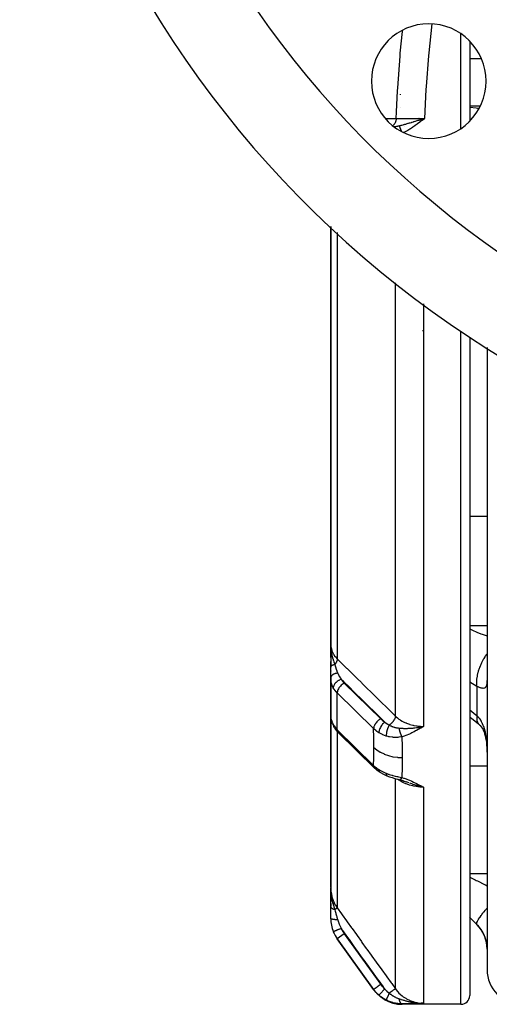
# Model space of a CAD drawing. Units: millimetres. Extents: x 50 to 712, y -324 to 170.
# Drawn here: x 593 to 620, y -151 to -94 of the extents above; entities that cross this region are included whole.
import ezdxf

# ---------------------------------------------------------------- set-up
doc = ezdxf.new("R2010")
doc.units = ezdxf.units.MM
doc.linetypes.add('DASHED', pattern=[9.652, 8.128, -1.524])
doc.layers.add('nevidi', color=4, linetype='DASHED')

msp = doc.modelspace()

# ---------------------------------------------------------------- linework, layer by layer
at = {"color": 2}
for p, q in [((619.34, -95.054), (619.34, -99.656)), ((619.34, -95.054), (619.34, -99.656)), ((616.555, -99.556), (616.732, -99.5)), ((616.557, -99.558), (616.732, -99.5)), ((616.558, -99.56), (616.732, -99.5)), ((616.56, -99.562), (616.732, -99.5)), ((616.562, -99.564), (616.732, -99.5)), ((616.563, -99.566), (616.732, -99.5)), ((616.565, -99.568), (616.732, -99.5)), ((616.567, -99.571), (616.732, -99.5)), ((616.568, -99.573), (616.732, -99.5)), ((616.57, -99.575), (616.732, -99.5)), ((616.572, -99.577), (616.732, -99.5)), ((616.573, -99.579), (616.732, -99.5)), ((616.575, -99.581), (616.732, -99.5)), ((616.577, -99.583), (616.732, -99.5)), ((616.578, -99.585), (616.732, -99.5)), ((616.58, -99.587), (616.732, -99.5)), ((616.582, -99.589), (616.732, -99.5)), ((616.583, -99.591), (616.732, -99.5)), ((616.585, -99.593), (616.732, -99.5)), ((616.587, -99.595), (616.732, -99.5)), ((616.588, -99.597), (616.732, -99.5)), ((616.59, -99.599), (616.732, -99.5)), ((616.592, -99.602), (616.732, -99.5)), ((616.593, -99.604), (616.732, -99.5)), ((616.595, -99.606), (616.732, -99.5)), ((616.597, -99.608), (616.732, -99.5)), ((616.646, -99.526), (616.681, -99.516)), ((615.34, -100.016), (615.34, -100.017)), ((615.34, -100.108), (615.34, -100.109)), ((615.34, -100.125), (615.34, -100.127)), ((615.34, -100.14), (615.34, -100.142)), ((611.34, -105.728), (611.34, -129.775)), ((611.34, -129.775), (611.34, -105.728)), ((619.34, -112.101), (619.34, -150)), ((619.34, -112.101), (619.34, -150)), ((620.34, -112.695), (620.34, -148.5)), ((620.34, -112.695), (620.34, -148.5)), ((611.341, -129.938), (611.34, -129.775)), ((611.341, -129.938), (611.34, -129.775)), ((611.341, -129.938), (611.34, -129.775)), ((611.34, -129.939), (611.34, -129.775)), ((611.34, -129.939), (611.34, -129.775)), ((611.34, -129.939), (611.34, -129.775)), ((611.34, -129.905), (611.34, -129.775)), ((611.34, -129.94), (611.34, -129.775)), ((611.34, -129.94), (611.34, -129.775)), ((611.34, -129.941), (611.34, -129.775)), ((611.34, -129.941), (611.34, -129.775)), ((611.34, -129.941), (611.34, -129.775)), ((611.34, -129.942), (611.34, -129.775)), ((611.34, -129.775), (611.34, -130.931)), ((611.34, -130), (611.34, -129.775)), ((611.34, -130.35), (611.34, -129.818)), ((611.34, -130.538), (611.34, -130)), ((611.34, -130.538), (611.34, -130)), ((611.342, -129.911), (611.341, -129.892)), ((611.341, -129.918), (611.341, -129.892)), ((611.341, -129.937), (611.341, -129.892)), ((611.341, -129.938), (611.341, -129.892)), ((611.342, -129.919), (611.342, -129.892)), ((611.342, -129.915), (611.342, -129.892)), ((611.34, -131.078), (611.34, -130.763)), ((611.34, -130.763), (611.34, -130.929)), ((611.34, -130.929), (611.34, -130.763)), ((611.34, -130.954), (611.34, -131.098)), ((611.34, -131.098), (611.34, -130.954)), ((611.34, -130.975), (611.34, -131.098)), ((611.34, -131.725), (611.34, -131.078)), ((611.34, -131.304), (611.34, -131.331)), ((611.34, -131.725), (611.34, -133.311)), ((611.34, -131.725), (611.34, -133.311)), ((611.34, -133.311), (611.34, -131.725)), ((611.342, -131.796), (611.342, -133.946)), ((620.34, -131.674), (620.338, -131.697)), ((611.34, -133.311), (611.34, -133.888)), ((611.34, -133.311), (611.34, -133.346)), ((611.34, -133.888), (611.34, -133.311)), ((611.342, -133.337), (611.34, -133.311)), ((611.341, -133.36), (611.34, -133.333)), ((611.34, -133.363), (611.34, -133.391)), ((611.34, -133.415), (611.34, -133.454)), ((611.34, -133.487), (611.34, -133.54)), ((611.345, -133.406), (611.344, -133.395)), ((611.34, -133.888), (611.342, -133.946)), ((611.34, -133.888), (611.342, -133.926)), ((611.34, -133.913), (611.34, -143.78)), ((611.34, -143.78), (611.34, -133.913)), ((611.38, -134.179), (611.351, -134.047)), ((611.38, -134.179), (611.39, -134.22)), ((611.438, -134.353), (611.39, -134.22)), ((611.438, -134.353), (611.454, -134.391)), ((611.551, -134.569), (611.512, -134.506)), ((611.551, -134.569), (611.573, -134.605)), ((611.703, -134.77), (611.573, -134.605)), ((613.856, -136.889), (611.761, -134.832)), ((611.761, -134.832), (611.772, -134.843)), ((611.772, -134.843), (613.867, -136.9)), ((615.34, -134.877), (615.34, -134.878)), ((616.511, -134.537), (616.684, -134.5)), ((616.513, -134.539), (616.684, -134.5)), ((616.515, -134.541), (616.684, -134.5)), ((616.516, -134.542), (616.684, -134.5)), ((616.518, -134.544), (616.684, -134.5)), ((616.52, -134.546), (616.684, -134.5)), ((616.521, -134.548), (616.684, -134.5)), ((616.523, -134.549), (616.684, -134.5)), ((616.524, -134.551), (616.684, -134.5)), ((616.526, -134.553), (616.684, -134.5)), ((616.528, -134.554), (616.684, -134.5)), ((616.529, -134.556), (616.684, -134.5)), ((616.531, -134.558), (616.684, -134.5)), ((616.533, -134.559), (616.684, -134.5)), ((616.534, -134.561), (616.684, -134.5)), ((616.536, -134.563), (616.684, -134.5)), ((616.538, -134.564), (616.684, -134.5)), ((616.539, -134.566), (616.684, -134.5)), ((616.541, -134.567), (616.684, -134.5)), ((616.543, -134.569), (616.684, -134.5)), ((616.544, -134.571), (616.684, -134.5)), ((616.546, -134.572), (616.684, -134.5)), ((616.548, -134.574), (616.684, -134.5)), ((616.549, -134.575), (616.684, -134.5)), ((616.551, -134.577), (616.684, -134.5)), ((616.552, -134.579), (616.684, -134.5)), ((616.6, -134.518), (616.634, -134.511)), ((619.888, -134.391), (619.903, -134.402)), ((619.903, -134.402), (619.96, -134.451)), ((615.34, -135.066), (615.34, -135.067)), ((620.339, -136.065), (620.339, -136.09)), ((613.877, -136.91), (613.856, -136.889)), ((615.178, -137.534), (615.308, -137.568)), ((615.297, -137.565), (615.429, -137.603)), ((615.302, -137.567), (615.435, -137.604)), ((615.43, -137.604), (615.565, -137.649)), ((615.484, -137.622), (615.559, -137.647)), ((615.554, -137.646), (615.704, -137.7)), ((615.565, -137.65), (615.698, -137.699)), ((615.714, -137.707), (615.689, -137.697)), ((616.511, -137.96), (616.684, -138)), ((616.511, -137.96), (616.684, -138)), ((616.513, -137.959), (616.684, -138)), ((616.513, -137.959), (616.684, -138)), ((616.515, -137.958), (616.684, -138)), ((616.515, -137.958), (616.684, -138)), ((616.516, -137.957), (616.684, -138)), ((616.518, -137.956), (616.684, -138)), ((616.519, -137.955), (616.684, -138)), ((616.521, -137.954), (616.684, -138)), ((616.523, -137.952), (616.684, -138)), ((616.524, -137.951), (616.684, -138)), ((616.526, -137.95), (616.684, -138)), ((616.526, -137.95), (616.684, -138)), ((616.528, -137.949), (616.684, -138)), ((616.529, -137.948), (616.684, -138)), ((616.529, -137.948), (616.684, -138)), ((616.531, -137.946), (616.684, -138)), ((616.532, -137.945), (616.684, -138)), ((616.534, -137.944), (616.684, -138)), ((616.536, -137.943), (616.684, -138)), ((616.537, -137.941), (616.684, -138)), ((616.539, -137.94), (616.684, -138)), ((616.541, -137.939), (616.684, -138)), ((616.542, -137.937), (616.684, -138)), ((616.544, -137.936), (616.684, -138)), ((616.545, -137.935), (616.684, -138)), ((616.547, -137.934), (616.684, -138)), ((616.547, -137.934), (616.684, -138)), ((616.549, -137.932), (616.684, -138)), ((616.55, -137.931), (616.684, -138)), ((616.552, -137.929), (616.684, -138)), ((611.34, -143.78), (611.34, -144.041)), ((611.34, -144.863), (611.34, -143.814)), ((611.34, -144.151), (611.34, -144.307)), ((611.34, -144.42), (611.34, -144.584)), ((611.34, -144.701), (611.34, -144.863)), ((611.34, -145.566), (611.34, -144.863)), ((619.754, -145.914), (619.34, -145.5)), ((611.717, -146.735), (613.811, -149.644)), ((613.811, -149.644), (611.717, -146.735)), ((613.811, -149.644), (611.717, -146.735)), ((611.717, -146.735), (613.811, -149.644)), ((613.825, -149.663), (613.811, -149.644)), ((618.84, -150.5), (615.452, -150.5)), ((616.511, -150.435), (616.535, -150.435)), ((616.515, -150.436), (616.561, -150.436)), ((616.518, -150.437), (616.588, -150.437)), ((616.52, -150.436), (616.544, -150.436)), ((616.52, -150.437), (616.598, -150.437)), ((616.521, -150.438), (616.615, -150.437)), ((616.523, -150.438), (616.628, -150.437)), ((616.524, -150.438), (616.634, -150.437)), ((616.526, -150.439), (616.634, -150.437)), ((616.528, -150.439), (616.634, -150.438)), ((616.529, -150.436), (616.552, -150.436)), ((616.529, -150.439), (616.634, -150.438)), ((616.533, -150.44), (616.684, -150.437)), ((616.534, -150.44), (616.684, -150.437)), ((616.536, -150.44), (616.684, -150.437)), ((616.538, -150.441), (616.684, -150.437)), ((616.539, -150.441), (616.684, -150.437)), ((616.541, -150.441), (616.684, -150.437)), ((616.543, -150.441), (616.684, -150.437)), ((616.544, -150.441), (616.684, -150.437)), ((616.545, -150.439), (616.634, -150.438)), ((616.546, -150.442), (616.684, -150.437)), ((616.548, -150.442), (616.684, -150.437)), ((616.6, -150.437), (616.634, -150.437)), ((616.676, -150.437), (616.684, -150.437))]:
    msp.add_line(p, q, dxfattribs=at)
for points in [[(611.34, -129.775), (611.342, -129.892), (611.344, -129.935)], [(611.342, -131.796), (611.34, -131.74), (611.34, -131.725)], [(619.34, -133.962), (619.443, -134.034), (619.855, -134.362)], [(619.887, -134.386), (619.95, -134.452), (620.008, -134.52), (620.063, -134.591)], [(620.01, -134.519), (620.06, -134.6), (620.108, -134.686), (620.151, -134.775)], [(620.125, -134.715), (620.165, -134.821), (620.201, -134.932), (620.234, -135.049), (620.259, -135.154), (620.281, -135.294), (620.3, -135.437), (620.315, -135.585), (620.328, -135.735), (620.336, -135.902)], [(620.331, -135.763), (620.336, -135.902), (620.336, -135.926)], [(613.856, -136.889), (613.857, -136.89), (613.867, -136.9)], [(613.877, -136.91), (613.882, -136.913), (613.882, -136.914)], [(614.174, -137.141), (614.019, -137.033), (613.882, -136.914)], [(614.174, -137.141), (614.175, -137.141), (614.198, -137.155), (614.199, -137.155)], [(614.199, -137.155), (614.38, -137.256), (614.572, -137.341)], [(614.572, -137.341), (614.573, -137.341), (614.578, -137.344), (614.579, -137.344)], [(614.579, -137.344), (614.72, -137.397), (614.874, -137.446)], [(614.731, -137.398), (614.878, -137.449), (615.027, -137.493), (615.178, -137.533)], [(615.308, -137.568), (615.307, -137.568), (615.303, -137.567), (615.302, -137.567)], [(615.384, -137.59), (615.423, -137.602), (615.571, -137.649)], [(616.684, -138), (616.563, -137.974), (616.51, -137.961)], [(611.34, -143.78), (611.342, -143.911), (611.344, -143.953)], [(613.829, -149.669), (613.987, -149.862), (613.991, -149.866), (613.995, -149.87), (614.189, -150.05), (614.193, -150.054), (614.198, -150.058), (614.414, -150.21), (614.419, -150.213), (614.424, -150.216), (614.66, -150.336), (614.665, -150.339), (614.671, -150.341), (614.92, -150.428), (614.926, -150.429), (614.932, -150.431), (615.191, -150.483), (615.197, -150.484), (615.203, -150.484), (615.452, -150.5)]]:
    msp.add_lwpolyline(points, dxfattribs=at)
for centre, radius, start, end in [((652.34, -62), 44, 180, 0), ((652.34, -62), 40, 180, 0), ((652.34, -62), 55, 191.0232, 348.9768), ((652.34, -62), 60, 190.97115, 349.02885), ((616.984, -97.355), 3.3, 0, 180), ((616.984, -97.355), 3.3, 180, 0), ((617.24, -98.026), 1.9, 182.5376, 183.3093), ((615.59, -98.75), 0.25, 210.5274, 210.7692), ((612.34, -108.5), 1, 169.2801, 169.6176), ((611.84, -130), 0.5, 173.1189, 176.5453), ((611.84, -130), 0.5, 176.7594, 180), ((613.34, -145.566), 2, 180, 202.2713), ((618.34, -147.328), 2, 0, 45), ((613.34, -145.566), 2, 202.2713, 215.7539), ((622.34, -148.5), 2, 180, 270), ((618.84, -150), 0.5, 270, 0)]:
    msp.add_arc(centre, radius, start, end, dxfattribs=at)
at = {"layer": 'nevidi', "color": 7, "linetype": 'Continuous'}
for p, q in [((618.84, -100.084), (618.84, -94.626)), ((620.02, -96.077), (619.34, -96.077)), ((619.95, -98.798), (619.34, -98.798)), ((615.59, -99.511), (615.59, -99.512)), ((616.424, -99.513), (616.417, -99.503)), ((616.681, -99.516), (616.732, -99.5)), ((615.59, -99.94), (615.59, -99.941)), ((611.717, -106.066), (611.717, -130.616)), ((615.061, -133.904), (615.061, -108.975)), ((616.684, -110.168), (616.684, -134.5)), ((616.615, -111.724), (616.614, -111.724)), ((618.84, -150.5), (618.84, -111.753)), ((620.34, -122.412), (619.34, -122.412)), ((620.34, -128.717), (619.34, -128.717)), ((611.84, -130.986), (611.84, -130.987)), ((612.122, -132.012), (614.217, -134.069)), ((619.754, -132.199), (619.34, -131.95)), ((613.811, -134.629), (611.717, -132.572)), ((611.717, -134.693), (611.717, -132.572)), ((619.754, -132.199), (619.754, -133.882)), ((611.717, -134.693), (613.811, -136.75)), ((611.717, -134.784), (611.717, -144.952)), ((616.634, -134.511), (616.684, -134.5)), ((619.855, -134.362), (619.888, -134.391)), ((620.336, -135.926), (620.339, -136.065)), ((613.867, -136.9), (613.877, -136.91)), ((620.34, -136.79), (619.34, -136.79)), ((615.061, -149.604), (615.061, -137.502)), ((615.172, -137.516), (615.169, -137.514)), ((616.684, -138), (616.684, -150.437)), ((620.34, -142.985), (619.34, -142.985)), ((619.754, -145.898), (619.754, -145.914)), ((611.491, -146.323), (611.489, -146.324)), ((612.122, -146.443), (611.717, -146.735)), ((612.122, -146.443), (614.217, -149.352)), ((616.151, -150.456), (616.094, -150.458)), ((616.634, -150.437), (616.684, -150.437))]:
    msp.add_line(p, q, dxfattribs=at)
for points in [[(617.17, -94.063), (616.987, -95.728), (616.971, -95.896), (616.829, -97.673), (616.818, -97.841), (616.732, -99.5)], [(615.106, -99.515), (615.122, -99.114), (615.184, -97.908), (615.195, -97.737), (615.333, -95.914), (615.348, -95.744), (615.473, -94.498), (615.482, -94.419)], [(619.34, -98.859), (619.72, -98.901), (619.785, -98.906), (619.839, -98.91), (619.886, -98.912)], [(614.491, -99.515), (614.566, -99.515), (614.604, -99.515), (614.855, -99.515), (614.893, -99.515), (615.106, -99.515)], [(615.106, -99.515), (615.103, -99.564), (615.102, -99.571), (615.102, -99.572), (615.102, -99.577), (615.093, -99.628), (615.092, -99.634), (615.091, -99.636), (615.09, -99.639), (615.076, -99.69), (615.074, -99.694), (615.073, -99.698), (615.073, -99.699), (615.052, -99.749), (615.051, -99.751), (615.049, -99.756), (615.049, -99.756), (615.023, -99.803), (615.022, -99.805), (615.02, -99.809), (615.019, -99.81), (614.988, -99.853), (614.988, -99.853), (614.985, -99.857), (614.983, -99.859), (614.949, -99.895), (614.948, -99.896), (614.946, -99.899), (614.943, -99.901), (614.919, -99.92)], [(615.106, -99.515), (615.11, -99.515), (615.227, -99.514), (615.229, -99.514), (615.246, -99.514), (615.246, -99.514), (615.38, -99.513), (615.397, -99.513), (615.399, -99.513), (615.418, -99.512), (615.546, -99.511), (615.567, -99.511), (615.586, -99.511), (615.61, -99.511), (615.725, -99.51), (615.747, -99.509), (615.792, -99.509), (615.819, -99.509), (615.916, -99.508), (615.94, -99.508), (616.011, -99.507), (616.041, -99.507), (616.117, -99.506), (616.141, -99.506), (616.241, -99.505), (616.273, -99.504), (616.324, -99.504), (616.349, -99.504), (616.477, -99.502), (616.511, -99.502), (616.537, -99.502), (616.562, -99.502), (616.717, -99.5), (616.732, -99.5)], [(615.28, -99.924), (615.325, -99.914), (615.367, -99.903), (615.404, -99.894), (615.409, -99.893), (615.418, -99.89), (615.439, -99.885), (615.512, -99.866), (615.514, -99.865), (615.557, -99.853), (615.565, -99.851), (615.608, -99.839), (615.664, -99.823), (615.666, -99.823), (615.706, -99.811), (615.71, -99.81), (615.737, -99.802), (615.805, -99.782), (615.821, -99.777), (615.868, -99.763), (615.887, -99.758), (615.906, -99.752), (615.922, -99.747), (615.983, -99.729), (616.008, -99.721), (616.032, -99.714), (616.105, -99.692), (616.112, -99.69), (616.118, -99.688), (616.152, -99.677), (616.202, -99.662), (616.217, -99.658), (616.321, -99.626), (616.323, -99.625), (616.325, -99.625), (616.376, -99.609), (616.43, -99.593), (616.501, -99.571), (616.536, -99.56), (616.538, -99.56), (616.54, -99.559), (616.554, -99.555), (616.646, -99.526)], [(616.732, -99.5), (616.621, -99.591), (616.598, -99.61), (616.485, -99.701), (616.463, -99.718), (616.345, -99.81), (616.326, -99.825), (616.206, -99.914), (616.187, -99.928), (616.066, -100.013), (616.045, -100.027), (615.925, -100.105), (615.9, -100.121), (615.779, -100.191), (615.751, -100.207), (615.628, -100.27), (615.596, -100.286), (615.529, -100.315)], [(614.988, -99.974), (615.042, -99.967), (615.055, -99.966), (615.069, -99.964), (615.096, -99.96), (615.139, -99.953), (615.163, -99.948), (615.177, -99.946), (615.201, -99.941), (615.233, -99.935), (615.253, -99.93), (615.272, -99.926), (615.28, -99.924)], [(615.28, -99.924), (615.282, -99.93), (615.283, -99.93), (615.286, -99.939), (615.287, -99.94), (615.287, -99.942), (615.288, -99.943), (615.29, -99.949), (615.291, -99.949), (615.294, -99.959), (615.295, -99.96), (615.297, -99.966), (615.298, -99.967), (615.299, -99.97), (615.299, -99.972), (615.304, -99.983), (615.304, -99.984), (615.308, -99.994), (615.309, -99.995), (615.31, -99.997), (615.314, -100.009), (615.315, -100.01), (615.32, -100.023), (615.321, -100.024), (615.321, -100.025), (615.322, -100.026), (615.326, -100.037), (615.327, -100.039), (615.332, -100.053), (615.333, -100.054), (615.335, -100.059), (615.335, -100.061), (615.339, -100.068), (615.339, -100.07), (615.345, -100.085), (615.346, -100.086), (615.35, -100.096), (615.35, -100.098), (615.352, -100.102), (615.353, -100.103), (615.359, -100.119), (615.36, -100.121), (615.365, -100.135), (615.366, -100.137), (615.366, -100.137), (615.367, -100.139), (615.373, -100.155), (615.374, -100.157), (615.381, -100.174), (615.382, -100.175), (615.382, -100.177), (615.383, -100.179), (615.389, -100.192), (615.389, -100.194), (615.396, -100.212), (615.397, -100.214), (615.4, -100.22), (615.401, -100.222), (615.404, -100.231), (615.405, -100.233), (615.412, -100.251)], [(619.34, -128.892), (619.42, -128.929), (619.498, -128.963), (619.753, -129.071), (619.981, -129.163), (620.06, -129.193), (620.287, -129.278), (620.34, -129.296)], [(611.34, -129.775), (611.34, -129.78), (611.354, -129.949), (611.357, -129.963), (611.357, -129.966), (611.401, -130.129), (611.406, -130.143), (611.41, -130.154), (611.479, -130.304), (611.487, -130.317), (611.497, -130.334), (611.587, -130.469), (611.597, -130.481), (611.616, -130.505), (611.717, -130.616)], [(611.344, -129.935), (611.345, -129.955), (611.348, -130), (611.353, -130.051), (611.357, -130.093), (611.364, -130.145), (611.373, -130.208)], [(611.377, -130.236), (611.38, -130.248), (611.394, -130.327), (611.401, -130.361), (611.409, -130.401), (611.426, -130.474), (611.433, -130.501), (611.436, -130.511), (611.445, -130.548), (611.449, -130.562), (611.475, -130.653), (611.478, -130.663), (611.487, -130.689), (611.494, -130.713), (611.52, -130.791), (611.528, -130.814), (611.532, -130.825), (611.567, -130.922), (611.575, -130.944)], [(619.754, -132.199), (619.753, -132.191), (619.744, -132.031), (619.743, -132.024), (619.743, -132.015), (619.743, -131.991), (619.752, -131.821), (619.754, -131.798), (619.755, -131.788), (619.756, -131.779), (619.781, -131.602), (619.789, -131.561), (619.789, -131.559), (619.791, -131.551), (619.832, -131.378), (619.844, -131.334), (619.848, -131.318), (619.851, -131.308), (619.903, -131.151), (619.919, -131.107), (619.931, -131.074), (619.935, -131.063), (619.993, -130.925), (620.013, -130.882), (620.036, -130.832), (620.041, -130.822), (620.101, -130.704), (620.124, -130.662), (620.161, -130.598), (620.166, -130.588), (620.226, -130.491), (620.252, -130.45), (620.303, -130.374), (620.31, -130.365), (620.34, -130.324)], [(611.717, -130.616), (611.713, -130.654), (611.712, -130.657), (611.712, -130.658), (611.711, -130.664), (611.703, -130.701), (611.702, -130.704), (611.701, -130.709), (611.699, -130.716), (611.687, -130.75), (611.686, -130.752), (611.683, -130.762), (611.68, -130.768), (611.666, -130.799), (611.665, -130.802), (611.658, -130.815), (611.655, -130.822), (611.64, -130.848), (611.639, -130.851), (611.628, -130.868), (611.624, -130.875), (611.61, -130.897), (611.608, -130.9), (611.593, -130.921), (611.588, -130.927), (611.575, -130.944)], [(611.717, -130.616), (611.965, -130.86), (612.002, -130.896), (612.249, -131.14), (612.287, -131.176), (612.534, -131.42), (612.571, -131.456), (612.819, -131.7), (612.856, -131.736), (613.104, -131.98), (613.141, -132.016), (613.389, -132.26), (613.426, -132.296), (613.674, -132.54), (613.711, -132.577), (613.958, -132.82), (613.996, -132.857), (614.243, -133.1), (614.28, -133.137), (614.528, -133.38), (614.565, -133.417), (614.813, -133.66), (614.85, -133.697), (615.061, -133.904)], [(611.575, -130.944), (611.562, -130.947), (611.56, -130.947), (611.544, -130.951), (611.543, -130.951), (611.542, -130.951), (611.541, -130.951), (611.527, -130.955), (611.525, -130.955), (611.51, -130.959), (611.509, -130.959), (611.506, -130.96), (611.504, -130.961), (611.494, -130.964), (611.493, -130.964), (611.479, -130.968), (611.478, -130.969), (611.472, -130.971), (611.471, -130.971), (611.465, -130.973), (611.463, -130.974), (611.451, -130.979), (611.449, -130.979), (611.442, -130.982), (611.441, -130.983), (611.437, -130.984), (611.436, -130.985), (611.425, -130.99), (611.424, -130.99), (611.415, -130.994), (611.414, -130.995), (611.413, -130.995), (611.412, -130.996), (611.402, -131.001), (611.401, -131.002), (611.392, -131.007), (611.392, -131.007), (611.391, -131.008), (611.383, -131.013), (611.382, -131.014), (611.375, -131.02), (611.374, -131.02), (611.373, -131.021), (611.373, -131.021), (611.367, -131.026), (611.367, -131.027), (611.361, -131.033), (611.36, -131.033), (611.358, -131.035), (611.358, -131.035), (611.355, -131.039), (611.354, -131.04), (611.35, -131.046), (611.35, -131.046), (611.348, -131.049), (611.347, -131.05), (611.346, -131.052), (611.346, -131.053), (611.343, -131.059), (611.343, -131.06), (611.341, -131.064), (611.341, -131.065), (611.341, -131.066), (611.341, -131.067), (611.34, -131.073), (611.34, -131.073), (611.34, -131.078)], [(611.742, -131.431), (611.699, -131.437), (611.697, -131.438), (611.687, -131.44), (611.685, -131.44), (611.648, -131.448), (611.646, -131.449), (611.628, -131.454), (611.626, -131.454), (611.599, -131.462), (611.597, -131.463), (611.572, -131.472), (611.57, -131.473), (611.554, -131.479), (611.552, -131.48), (611.521, -131.494), (611.519, -131.495), (611.511, -131.499), (611.509, -131.5), (611.474, -131.52), (611.473, -131.521), (611.472, -131.522), (611.471, -131.523), (611.438, -131.546), (611.436, -131.548), (611.434, -131.55), (611.432, -131.551), (611.408, -131.573), (611.407, -131.575), (611.4, -131.582), (611.399, -131.583), (611.384, -131.602), (611.383, -131.603), (611.373, -131.617), (611.373, -131.618), (611.364, -131.632), (611.364, -131.634), (611.354, -131.653), (611.354, -131.655), (611.35, -131.664), (611.35, -131.665), (611.343, -131.691), (611.343, -131.692), (611.342, -131.695), (611.342, -131.697), (611.34, -131.725)], [(611.575, -130.944), (611.598, -131.016), (611.616, -131.071), (611.621, -131.089), (611.628, -131.109), (611.642, -131.151), (611.678, -131.255), (611.685, -131.275), (611.686, -131.277), (611.69, -131.29), (611.699, -131.314), (611.737, -131.417), (611.741, -131.429), (611.742, -131.431)], [(611.742, -131.431), (611.77, -131.501), (611.774, -131.508), (611.78, -131.521), (611.813, -131.587), (611.821, -131.601), (611.829, -131.614), (611.867, -131.675), (611.878, -131.693), (611.887, -131.706), (611.945, -131.785), (611.951, -131.794)], [(611.489, -132.281), (611.436, -132.179), (611.433, -132.172), (611.425, -132.154), (611.383, -132.035), (611.377, -132.015), (611.371, -131.993), (611.351, -131.891), (611.349, -131.87), (611.342, -131.796)], [(611.951, -131.794), (611.93, -131.801), (611.902, -131.81), (611.9, -131.811), (611.868, -131.824), (611.846, -131.834), (611.844, -131.835), (611.808, -131.853), (611.792, -131.862), (611.789, -131.864), (611.751, -131.887), (611.739, -131.895), (611.737, -131.896), (611.696, -131.926), (611.69, -131.931), (611.688, -131.933), (611.647, -131.969), (611.645, -131.971), (611.643, -131.973), (611.605, -132.014), (611.603, -132.016), (611.57, -132.058), (611.568, -132.06), (611.566, -132.064), (611.541, -132.104), (611.54, -132.106), (611.535, -132.114), (611.518, -132.151), (611.517, -132.153), (611.512, -132.165), (611.501, -132.197), (611.501, -132.199), (611.497, -132.215), (611.491, -132.243), (611.491, -132.245), (611.489, -132.265), (611.489, -132.281)], [(612.122, -132.012), (612.103, -132.022), (612.049, -132.055), (611.996, -132.093), (611.946, -132.137), (611.899, -132.184), (611.855, -132.235), (611.817, -132.288), (611.784, -132.343), (611.757, -132.397), (611.737, -132.452), (611.723, -132.505), (611.717, -132.555), (611.717, -132.572)], [(611.951, -131.794), (611.981, -131.842), (612.081, -131.968), (612.122, -132.012)], [(614.445, -134.247), (614.407, -134.209), (614.37, -134.172), (614.122, -133.929), (614.085, -133.892), (613.837, -133.649), (613.8, -133.612), (613.553, -133.369), (613.515, -133.332), (613.268, -133.089), (613.231, -133.052), (612.983, -132.808), (612.946, -132.772), (612.698, -132.528), (612.661, -132.492), (612.413, -132.248), (612.376, -132.211), (612.128, -131.968), (612.091, -131.931), (611.951, -131.794)], [(620.331, -131.975), (620.325, -132.037), (620.324, -132.047), (620.321, -132.067), (620.315, -132.102), (620.313, -132.111), (620.301, -132.158), (620.298, -132.166), (620.282, -132.206), (620.279, -132.212), (620.265, -132.237), (620.26, -132.244), (620.256, -132.249), (620.232, -132.274), (620.228, -132.278), (620.2, -132.295), (620.195, -132.297), (620.173, -132.305), (620.163, -132.307), (620.157, -132.308), (620.12, -132.311), (620.113, -132.31), (620.071, -132.307), (620.063, -132.305), (620.046, -132.302), (620.017, -132.296), (620.009, -132.293), (619.958, -132.279), (619.949, -132.275), (619.894, -132.256), (619.888, -132.254), (619.884, -132.252), (619.825, -132.229), (619.814, -132.224), (619.754, -132.199)], [(620.339, -131.789), (620.339, -131.803), (620.337, -131.88), (620.336, -131.893), (620.332, -131.963)], [(611.717, -132.572), (611.665, -132.518), (611.661, -132.514), (611.534, -132.354), (611.528, -132.345), (611.489, -132.281)], [(619.34, -133.55), (619.699, -133.835), (619.754, -133.882)], [(611.342, -133.946), (611.346, -133.992), (611.349, -134.01), (611.371, -134.122), (611.372, -134.124), (611.377, -134.142), (611.417, -134.257), (611.425, -134.276), (611.436, -134.301), (611.481, -134.39), (611.489, -134.403)], [(614.217, -134.069), (614.198, -134.079), (614.175, -134.092), (614.174, -134.093), (614.144, -134.112), (614.126, -134.124), (614.125, -134.125), (614.091, -134.15), (614.078, -134.161), (614.077, -134.162), (614.041, -134.194), (614.032, -134.202), (614.031, -134.203), (613.993, -134.241), (613.989, -134.246), (613.988, -134.247), (613.95, -134.292), (613.949, -134.293), (613.948, -134.294), (613.914, -134.342), (613.913, -134.343), (613.912, -134.345), (613.883, -134.392), (613.882, -134.393), (613.879, -134.4), (613.857, -134.443), (613.857, -134.444), (613.852, -134.455), (613.837, -134.493), (613.836, -134.494), (613.831, -134.509), (613.822, -134.542), (613.822, -134.543), (613.818, -134.562), (613.814, -134.589), (613.814, -134.59), (613.812, -134.612), (613.811, -134.629)], [(614.445, -134.247), (614.411, -134.276), (614.41, -134.277), (614.41, -134.277), (614.371, -134.315), (614.371, -134.316), (614.37, -134.317), (614.333, -134.359), (614.332, -134.36), (614.331, -134.361), (614.296, -134.406), (614.295, -134.407), (614.294, -134.408), (614.261, -134.456), (614.26, -134.457), (614.259, -134.458), (614.228, -134.508), (614.228, -134.509), (614.227, -134.51), (614.2, -134.562), (614.199, -134.563), (614.199, -134.564), (614.175, -134.616), (614.174, -134.617), (614.174, -134.618), (614.154, -134.67), (614.153, -134.671), (614.153, -134.672), (614.137, -134.723), (614.137, -134.724), (614.137, -134.725), (614.125, -134.774), (614.125, -134.775), (614.125, -134.776), (614.118, -134.823), (614.118, -134.824), (614.118, -134.825), (614.115, -134.863)], [(614.217, -134.069), (614.308, -134.15), (614.324, -134.162), (614.43, -134.237), (614.445, -134.247)], [(614.445, -134.247), (614.556, -134.328), (614.566, -134.334), (614.575, -134.34), (614.679, -134.405), (614.693, -134.413), (614.706, -134.421), (614.709, -134.422)], [(615.061, -133.904), (615.058, -133.94), (615.057, -133.946), (615.057, -133.946), (615.056, -133.951), (615.047, -133.991), (615.046, -133.997), (615.046, -133.997), (615.044, -134.002), (615.03, -134.043), (615.028, -134.05), (615.028, -134.05), (615.026, -134.055), (615.007, -134.097), (615.004, -134.103), (615.003, -134.104), (615.001, -134.108), (614.978, -134.15), (614.974, -134.156), (614.973, -134.157), (614.971, -134.162), (614.943, -134.203), (614.939, -134.209), (614.938, -134.21), (614.935, -134.214), (614.903, -134.254), (614.898, -134.259), (614.897, -134.26), (614.894, -134.264), (614.858, -134.302), (614.854, -134.307), (614.853, -134.308), (614.849, -134.311), (614.811, -134.347), (614.806, -134.351), (614.804, -134.352), (614.801, -134.355), (614.76, -134.387), (614.756, -134.391), (614.754, -134.392), (614.751, -134.394), (614.709, -134.422)], [(615.061, -133.904), (615.063, -133.906), (615.106, -133.947), (615.182, -134.013), (615.199, -134.027), (615.271, -134.081), (615.332, -134.123), (615.351, -134.135), (615.457, -134.199), (615.497, -134.221), (615.518, -134.231), (615.663, -134.299), (615.678, -134.305), (615.7, -134.315), (615.868, -134.376), (615.885, -134.381), (615.892, -134.383), (616.069, -134.431), (616.093, -134.436), (616.119, -134.442), (616.277, -134.47), (616.302, -134.474), (616.362, -134.482), (616.489, -134.493), (616.514, -134.495), (616.609, -134.499), (616.684, -134.5)], [(619.754, -133.882), (619.744, -133.979), (619.744, -134.006), (619.743, -134.017), (619.743, -134.023), (619.748, -134.112), (619.752, -134.136), (619.755, -134.154), (619.756, -134.16), (619.774, -134.227), (619.781, -134.246), (619.791, -134.269), (619.793, -134.273), (619.82, -134.32), (619.832, -134.335), (619.851, -134.358)], [(619.754, -133.882), (619.803, -133.932), (619.814, -133.944), (619.873, -134.015), (619.884, -134.029), (619.888, -134.034), (619.939, -134.106), (619.948, -134.121), (619.999, -134.205), (620.008, -134.221), (620.046, -134.295), (620.055, -134.313), (620.063, -134.33), (620.105, -134.429), (620.112, -134.447), (620.15, -134.553), (620.156, -134.572), (620.173, -134.625), (620.189, -134.683), (620.194, -134.703), (620.223, -134.819), (620.228, -134.84), (620.252, -134.962), (620.256, -134.985), (620.265, -135.039), (620.276, -135.111), (620.279, -135.134), (620.295, -135.264), (620.298, -135.287), (620.311, -135.419), (620.313, -135.443), (620.321, -135.555), (620.322, -135.578), (620.324, -135.602), (620.331, -135.739), (620.331, -135.763)], [(611.489, -134.403), (611.528, -134.467), (611.534, -134.476), (611.661, -134.635), (611.665, -134.64), (611.717, -134.693)], [(611.489, -134.403), (611.489, -134.419), (611.491, -134.439), (611.492, -134.441), (611.497, -134.464), (611.501, -134.48), (611.502, -134.481), (611.512, -134.506), (611.518, -134.516)], [(611.717, -134.693), (611.717, -134.709), (611.717, -134.712), (611.723, -134.753), (611.724, -134.757), (611.737, -134.793), (611.739, -134.798), (611.757, -134.826), (611.761, -134.832)], [(614.116, -134.863), (614.001, -134.787), (613.976, -134.768), (613.974, -134.767), (613.954, -134.752), (613.827, -134.644), (613.821, -134.638), (613.811, -134.629)], [(613.829, -135.707), (613.825, -135.183), (613.824, -135.139), (613.811, -134.629)], [(614.54, -135.055), (614.44, -135.021), (614.402, -135.006), (614.349, -134.984), (614.319, -134.97), (614.21, -134.916), (614.176, -134.898), (614.139, -134.877), (614.116, -134.863)], [(614.709, -134.422), (614.689, -134.458), (614.688, -134.459), (614.688, -134.46), (614.686, -134.463), (614.665, -134.504), (614.665, -134.505), (614.663, -134.509), (614.661, -134.512), (614.643, -134.552), (614.643, -134.553), (614.639, -134.562), (614.638, -134.565), (614.623, -134.603), (614.622, -134.604), (614.617, -134.618), (614.616, -134.621), (614.604, -134.656), (614.603, -134.657), (614.597, -134.675), (614.596, -134.678), (614.587, -134.709), (614.587, -134.71), (614.58, -134.734), (614.579, -134.737), (614.572, -134.764), (614.572, -134.765), (614.566, -134.792), (614.565, -134.795), (614.56, -134.818), (614.56, -134.819), (614.554, -134.85), (614.554, -134.853), (614.551, -134.871), (614.551, -134.872), (614.546, -134.907), (614.545, -134.909), (614.544, -134.922), (614.544, -134.923), (614.541, -134.96), (614.54, -134.963), (614.54, -134.971), (614.54, -134.972), (614.539, -135.011), (614.539, -135.014), (614.539, -135.018), (614.539, -135.019), (614.54, -135.055)], [(614.709, -134.422), (614.791, -134.465), (614.798, -134.468), (614.811, -134.474), (614.882, -134.505), (614.892, -134.509), (614.905, -134.514), (614.909, -134.515), (614.922, -134.52), (614.994, -134.544), (615.023, -134.553), (615.037, -134.557), (615.062, -134.563), (615.093, -134.57), (615.137, -134.579), (615.141, -134.58), (615.155, -134.583), (615.19, -134.589), (615.225, -134.593), (615.261, -134.597), (615.268, -134.598)], [(615.268, -134.598), (615.284, -134.599), (615.354, -134.604), (615.377, -134.606), (615.378, -134.606), (615.379, -134.606), (615.395, -134.607), (615.474, -134.61), (615.497, -134.611), (615.54, -134.613), (615.542, -134.613), (615.57, -134.613), (615.61, -134.614), (615.645, -134.614), (615.668, -134.614), (615.689, -134.614), (615.714, -134.614), (615.767, -134.613), (615.798, -134.612), (615.834, -134.611), (615.843, -134.61), (615.868, -134.609), (615.896, -134.608), (615.956, -134.605), (615.97, -134.604), (616.003, -134.601), (616.054, -134.597), (616.073, -134.596), (616.089, -134.594), (616.12, -134.591), (616.168, -134.586), (616.177, -134.585), (616.273, -134.574), (616.282, -134.573), (616.288, -134.572), (616.29, -134.571), (616.338, -134.565), (616.387, -134.557), (616.46, -134.545), (616.488, -134.54), (616.493, -134.539), (616.498, -134.538), (616.51, -134.536), (616.6, -134.518)], [(615.268, -134.598), (615.27, -134.61), (615.271, -134.612), (615.274, -134.63), (615.275, -134.632), (615.276, -134.637), (615.276, -134.639), (615.278, -134.65), (615.279, -134.652), (615.282, -134.67), (615.283, -134.672), (615.285, -134.682), (615.286, -134.684), (615.287, -134.691), (615.288, -134.693), (615.292, -134.712), (615.292, -134.714), (615.296, -134.728), (615.296, -134.73), (615.297, -134.732), (615.298, -134.734), (615.302, -134.753), (615.303, -134.755), (615.308, -134.774), (615.308, -134.774), (615.309, -134.776), (615.309, -134.776), (615.314, -134.795), (615.314, -134.797), (615.32, -134.815), (615.32, -134.818), (615.321, -134.82), (615.322, -134.822), (615.326, -134.836), (615.327, -134.838), (615.333, -134.857), (615.333, -134.859), (615.335, -134.865), (615.336, -134.868), (615.339, -134.877), (615.34, -134.879), (615.346, -134.897), (615.347, -134.899), (615.351, -134.91), (615.351, -134.912), (615.353, -134.917), (615.354, -134.919), (615.36, -134.936), (615.361, -134.938), (615.366, -134.953), (615.367, -134.955), (615.367, -134.955), (615.368, -134.957), (615.375, -134.974), (615.375, -134.976), (615.382, -134.993), (615.383, -134.994), (615.383, -134.994), (615.384, -134.996), (615.39, -135.011), (615.391, -135.012), (615.397, -135.028), (615.398, -135.03), (615.4, -135.033), (615.401, -135.035), (615.405, -135.045), (615.406, -135.047), (615.413, -135.062), (615.414, -135.063), (615.417, -135.07), (615.418, -135.072), (615.421, -135.077), (615.422, -135.079), (615.429, -135.093), (615.429, -135.094), (615.432, -135.099)], [(616.684, -134.5), (616.633, -134.531), (616.553, -134.579), (616.502, -134.61), (616.421, -134.657), (616.367, -134.688), (616.287, -134.733), (616.23, -134.764), (616.151, -134.806), (616.094, -134.835), (616.012, -134.875), (615.954, -134.903), (615.87, -134.941), (615.814, -134.965), (615.724, -135.001), (615.669, -135.022), (615.573, -135.056), (615.517, -135.074), (615.432, -135.099)], [(615.432, -135.099), (615.282, -135.125), (615.258, -135.128), (615.201, -135.133), (615.179, -135.134), (615.096, -135.137), (615.072, -135.137), (614.942, -135.132), (614.912, -135.129), (614.908, -135.129), (614.888, -135.127), (614.73, -135.103), (614.706, -135.098), (614.686, -135.094), (614.648, -135.085), (614.553, -135.059), (614.54, -135.055)], [(615.432, -135.099), (615.446, -135.657), (615.447, -135.703), (615.45, -135.934), (615.452, -136.263), (615.452, -136.295)], [(613.811, -136.75), (613.823, -136.307), (613.824, -136.265), (613.829, -135.737), (613.829, -135.707)], [(613.829, -135.707), (613.987, -135.843), (613.991, -135.846), (613.995, -135.849), (614.189, -135.977), (614.193, -135.979), (614.198, -135.982), (614.414, -136.089), (614.419, -136.092), (614.424, -136.094), (614.66, -136.179), (614.665, -136.181), (614.671, -136.182), (614.92, -136.244), (614.926, -136.245), (614.932, -136.246), (615.191, -136.282), (615.197, -136.283), (615.203, -136.284), (615.452, -136.295)], [(615.452, -136.295), (615.448, -136.832), (615.447, -136.877), (615.433, -137.417), (615.432, -137.45)], [(613.811, -136.75), (613.812, -136.769), (613.813, -136.786), (613.814, -136.787), (613.819, -136.815), (613.822, -136.825), (613.822, -136.825), (613.834, -136.855)], [(613.811, -136.75), (613.932, -136.859), (613.947, -136.871), (613.954, -136.876), (613.974, -136.892), (614.095, -136.977), (614.116, -136.99)], [(613.836, -136.859), (613.836, -136.86), (613.856, -136.889), (613.856, -136.889)], [(614.115, -136.99), (614.117, -137.025), (614.118, -137.026), (614.118, -137.027), (614.125, -137.062), (614.125, -137.063), (614.125, -137.063), (614.136, -137.094), (614.137, -137.094), (614.137, -137.094), (614.137, -137.095), (614.153, -137.12), (614.153, -137.121), (614.153, -137.121), (614.154, -137.121), (614.174, -137.14), (614.174, -137.141), (614.174, -137.141)], [(614.116, -136.99), (614.144, -137.007), (614.176, -137.027), (614.289, -137.088), (614.319, -137.103), (614.365, -137.126), (614.402, -137.143), (614.512, -137.191), (614.54, -137.202)], [(614.54, -137.202), (614.539, -137.233), (614.539, -137.233), (614.539, -137.234), (614.539, -137.236), (614.54, -137.265), (614.54, -137.265), (614.54, -137.268), (614.54, -137.269), (614.544, -137.292), (614.544, -137.292), (614.545, -137.296), (614.545, -137.298), (614.551, -137.313), (614.551, -137.314), (614.553, -137.319), (614.554, -137.32), (614.56, -137.33), (614.56, -137.33), (614.564, -137.334), (614.565, -137.335), (614.572, -137.341)], [(614.54, -137.202), (614.609, -137.228), (614.648, -137.242), (614.683, -137.255), (614.706, -137.263), (614.864, -137.313), (614.873, -137.315), (614.888, -137.32), (614.908, -137.326), (615.048, -137.363), (615.072, -137.369), (615.154, -137.389), (615.179, -137.395), (615.234, -137.407), (615.258, -137.413), (615.418, -137.447), (615.432, -137.45)], [(616.684, -138), (616.677, -138), (616.609, -137.999), (616.489, -137.993), (616.464, -137.991), (616.362, -137.981), (616.277, -137.97), (616.252, -137.967), (616.119, -137.943), (616.069, -137.932), (616.045, -137.926), (615.885, -137.883), (615.868, -137.878), (615.845, -137.871), (615.678, -137.81), (615.663, -137.804), (615.656, -137.801), (615.497, -137.727), (615.477, -137.716), (615.457, -137.706), (615.332, -137.631), (615.313, -137.619), (615.271, -137.59), (615.203, -137.54)], [(615.32, -137.568), (615.314, -137.569), (615.314, -137.569), (615.308, -137.568), (615.308, -137.568)], [(615.432, -137.45), (615.427, -137.458), (615.427, -137.459), (615.42, -137.471), (615.419, -137.472), (615.417, -137.475), (615.416, -137.476), (615.412, -137.483), (615.411, -137.484), (615.404, -137.494), (615.404, -137.495), (615.4, -137.5), (615.399, -137.502), (615.397, -137.505), (615.396, -137.506), (615.389, -137.514), (615.388, -137.515), (615.383, -137.522), (615.382, -137.523), (615.382, -137.523), (615.381, -137.524), (615.374, -137.532), (615.374, -137.533), (615.367, -137.539), (615.366, -137.54), (615.365, -137.541), (615.36, -137.546), (615.359, -137.547), (615.353, -137.552), (615.352, -137.552), (615.35, -137.554), (615.35, -137.554), (615.346, -137.557), (615.345, -137.557), (615.339, -137.561), (615.339, -137.561), (615.335, -137.563), (615.334, -137.563), (615.333, -137.564), (615.332, -137.564), (615.326, -137.566), (615.326, -137.567), (615.321, -137.568)], [(615.432, -137.45), (615.528, -137.477), (615.573, -137.491), (615.68, -137.526), (615.723, -137.542), (615.827, -137.581), (615.87, -137.598), (615.97, -137.64), (616.012, -137.658), (616.111, -137.703), (616.15, -137.722), (616.247, -137.769), (616.286, -137.789), (616.381, -137.837), (616.421, -137.858), (616.514, -137.908), (616.553, -137.928), (616.646, -137.979), (616.684, -138)], [(615.843, -137.755), (615.834, -137.752), (615.734, -137.714)], [(616.51, -137.961), (616.498, -137.958), (616.488, -137.956), (616.388, -137.93), (616.338, -137.917), (616.29, -137.903), (616.273, -137.898), (616.218, -137.882), (616.168, -137.867), (616.089, -137.841), (616.054, -137.83), (616.05, -137.829), (616.003, -137.813), (615.896, -137.775), (615.889, -137.772)], [(619.34, -143.173), (619.66, -143.335), (619.72, -143.365), (619.785, -143.397), (620.185, -143.598), (620.192, -143.602), (620.251, -143.631), (620.34, -143.675)], [(611.34, -143.78), (611.34, -143.787), (611.354, -144.022), (611.357, -144.041), (611.357, -144.046), (611.401, -144.273), (611.406, -144.292), (611.41, -144.308), (611.479, -144.517), (611.487, -144.535), (611.497, -144.56), (611.587, -144.747), (611.597, -144.764), (611.616, -144.798), (611.717, -144.952)], [(611.344, -143.953), (611.345, -143.975), (611.348, -144.023), (611.353, -144.083), (611.357, -144.124), (611.364, -144.18), (611.374, -144.253), (611.377, -144.279), (611.38, -144.293), (611.394, -144.378), (611.402, -144.419), (611.409, -144.458), (611.426, -144.538), (611.433, -144.567), (611.436, -144.581), (611.445, -144.618), (611.449, -144.633), (611.476, -144.736), (611.478, -144.743), (611.487, -144.772), (611.494, -144.798), (611.521, -144.887), (611.528, -144.909), (611.532, -144.922), (611.568, -145.032), (611.575, -145.053)], [(611.575, -145.053), (611.561, -145.049), (611.56, -145.049), (611.544, -145.044), (611.542, -145.043), (611.542, -145.043), (611.541, -145.043), (611.527, -145.038), (611.525, -145.037), (611.51, -145.032), (611.509, -145.031), (611.506, -145.03), (611.505, -145.03), (611.494, -145.025), (611.493, -145.025), (611.479, -145.018), (611.478, -145.018), (611.472, -145.015), (611.471, -145.015), (611.464, -145.011), (611.463, -145.011), (611.45, -145.004), (611.449, -145.003), (611.442, -144.999), (611.441, -144.998), (611.437, -144.996), (611.436, -144.996), (611.425, -144.988), (611.424, -144.988), (611.415, -144.982), (611.414, -144.981), (611.413, -144.98), (611.412, -144.98), (611.402, -144.972), (611.401, -144.971), (611.392, -144.963), (611.391, -144.963), (611.391, -144.963), (611.383, -144.955), (611.382, -144.954), (611.375, -144.946), (611.374, -144.945), (611.373, -144.944), (611.373, -144.943), (611.367, -144.937), (611.367, -144.936), (611.361, -144.927), (611.36, -144.927), (611.358, -144.924), (611.358, -144.923), (611.355, -144.918), (611.354, -144.917), (611.35, -144.909), (611.35, -144.908), (611.348, -144.903), (611.347, -144.903), (611.346, -144.899), (611.346, -144.898), (611.343, -144.89), (611.343, -144.889), (611.341, -144.883), (611.341, -144.882), (611.341, -144.88), (611.341, -144.879), (611.34, -144.87), (611.34, -144.87), (611.34, -144.863)], [(611.717, -144.952), (611.713, -144.954), (611.712, -144.955), (611.712, -144.955), (611.711, -144.956), (611.703, -144.962), (611.702, -144.962), (611.701, -144.963), (611.699, -144.965), (611.687, -144.973), (611.686, -144.973), (611.683, -144.976), (611.68, -144.978), (611.666, -144.988), (611.665, -144.989), (611.658, -144.994), (611.655, -144.996), (611.64, -145.006), (611.639, -145.008), (611.628, -145.015), (611.624, -145.018), (611.61, -145.029), (611.608, -145.03), (611.593, -145.041), (611.588, -145.044), (611.575, -145.053)], [(611.575, -145.053), (611.598, -145.133), (611.616, -145.196), (611.621, -145.216), (611.628, -145.239), (611.642, -145.289), (611.678, -145.415), (611.685, -145.438), (611.686, -145.441), (611.69, -145.457), (611.699, -145.488), (611.737, -145.619), (611.741, -145.635), (611.742, -145.637)], [(611.717, -144.952), (611.965, -145.297), (612.002, -145.349), (612.249, -145.693), (612.287, -145.745), (612.534, -146.089), (612.571, -146.141), (612.819, -146.486), (612.856, -146.537), (613.104, -146.882), (613.141, -146.934), (613.389, -147.278), (613.426, -147.33), (613.674, -147.674), (613.711, -147.726), (613.958, -148.07), (613.996, -148.122), (614.243, -148.466), (614.28, -148.518), (614.528, -148.863), (614.565, -148.914), (614.813, -149.259), (614.85, -149.31), (615.061, -149.604)], [(619.753, -145.897), (619.744, -145.867), (619.743, -145.865), (619.743, -145.863), (619.743, -145.857), (619.752, -145.81), (619.754, -145.803), (619.755, -145.8), (619.756, -145.797), (619.781, -145.733), (619.789, -145.717), (619.789, -145.716), (619.791, -145.713), (619.832, -145.638), (619.844, -145.617), (619.848, -145.61), (619.851, -145.605), (619.903, -145.524), (619.919, -145.5), (619.931, -145.482), (619.935, -145.476), (619.993, -145.395), (620.013, -145.368), (620.036, -145.337), (620.041, -145.331), (620.101, -145.252), (620.124, -145.223), (620.161, -145.177), (620.166, -145.17), (620.226, -145.097), (620.252, -145.066), (620.303, -145.005), (620.31, -144.997), (620.34, -144.962)], [(611.742, -145.637), (611.699, -145.635), (611.697, -145.635), (611.687, -145.635), (611.685, -145.635), (611.648, -145.633), (611.646, -145.632), (611.628, -145.631), (611.626, -145.631), (611.599, -145.629), (611.597, -145.629), (611.572, -145.627), (611.57, -145.627), (611.554, -145.625), (611.552, -145.625), (611.521, -145.622), (611.519, -145.621), (611.511, -145.62), (611.509, -145.62), (611.474, -145.615), (611.473, -145.615), (611.472, -145.615), (611.471, -145.615), (611.438, -145.609), (611.436, -145.609), (611.434, -145.608), (611.432, -145.608), (611.408, -145.603), (611.407, -145.602), (611.4, -145.6), (611.399, -145.6), (611.384, -145.596), (611.383, -145.595), (611.373, -145.592), (611.373, -145.592), (611.364, -145.588), (611.364, -145.588), (611.354, -145.583), (611.354, -145.583), (611.35, -145.581), (611.35, -145.581), (611.343, -145.574), (611.343, -145.574), (611.342, -145.573), (611.342, -145.573), (611.34, -145.566)], [(611.742, -145.637), (611.77, -145.729), (611.774, -145.739), (611.78, -145.756), (611.813, -145.845), (611.821, -145.865), (611.829, -145.883), (611.867, -145.968), (611.878, -145.993), (611.887, -146.011), (611.945, -146.122), (611.951, -146.135)], [(619.754, -145.898), (619.37, -145.516), (619.34, -145.485)], [(611.951, -146.135), (611.926, -146.145), (611.902, -146.155), (611.9, -146.156), (611.865, -146.17), (611.846, -146.178), (611.844, -146.179), (611.805, -146.195), (611.792, -146.2), (611.789, -146.201), (611.748, -146.218), (611.739, -146.222), (611.737, -146.223), (611.694, -146.24), (611.69, -146.242), (611.688, -146.243), (611.645, -146.26), (611.645, -146.261), (611.643, -146.261), (611.605, -146.277), (611.603, -146.278), (611.601, -146.278), (611.57, -146.291), (611.568, -146.292), (611.564, -146.294), (611.541, -146.303), (611.54, -146.304), (611.534, -146.306), (611.518, -146.312), (611.517, -146.313), (611.511, -146.315), (611.501, -146.319), (611.501, -146.319), (611.496, -146.321), (611.491, -146.323)], [(614.445, -149.604), (614.407, -149.551), (614.37, -149.499), (614.122, -149.154), (614.085, -149.103), (613.837, -148.758), (613.8, -148.706), (613.553, -148.362), (613.515, -148.31), (613.268, -147.966), (613.231, -147.915), (612.983, -147.57), (612.946, -147.518), (612.698, -147.173), (612.661, -147.122), (612.413, -146.777), (612.376, -146.725), (612.128, -146.381), (612.091, -146.329), (611.951, -146.135)], [(620.339, -147.179), (620.337, -147.135), (620.336, -147.126), (620.332, -147.078), (620.331, -147.069), (620.325, -147.017), (620.324, -147.007), (620.321, -146.987), (620.315, -146.951), (620.313, -146.94), (620.301, -146.88), (620.298, -146.869), (620.282, -146.805), (620.279, -146.794), (620.265, -146.743), (620.26, -146.727), (620.256, -146.714), (620.232, -146.645), (620.228, -146.633), (620.2, -146.562), (620.195, -146.549), (620.173, -146.498), (620.163, -146.477), (620.157, -146.464), (620.12, -146.391), (620.113, -146.378), (620.071, -146.304), (620.063, -146.291), (620.046, -146.263), (620.017, -146.218), (620.009, -146.205), (619.958, -146.134), (619.949, -146.121), (619.894, -146.052), (619.888, -146.044), (619.884, -146.04), (619.825, -145.972), (619.814, -145.96), (619.754, -145.898)], [(614.217, -149.352), (614.179, -149.38), (614.175, -149.382), (614.174, -149.383), (614.126, -149.418), (614.125, -149.418), (614.125, -149.419), (614.078, -149.453), (614.077, -149.453), (614.073, -149.456), (614.032, -149.486), (614.031, -149.486), (614.024, -149.491), (613.989, -149.517), (613.988, -149.517), (613.978, -149.525), (613.949, -149.545), (613.948, -149.546), (613.936, -149.555), (613.914, -149.571), (613.913, -149.571), (613.899, -149.581), (613.883, -149.593), (613.882, -149.593), (613.868, -149.603), (613.857, -149.611), (613.857, -149.612), (613.844, -149.621), (613.837, -149.626), (613.836, -149.626), (613.826, -149.634), (613.822, -149.637), (613.822, -149.637), (613.815, -149.642), (613.814, -149.643), (613.814, -149.643), (613.811, -149.644)], [(614.445, -149.604), (614.411, -149.642), (614.41, -149.643), (614.41, -149.644), (614.371, -149.688), (614.371, -149.689), (614.37, -149.689), (614.333, -149.732), (614.332, -149.733), (614.331, -149.734), (614.296, -149.774), (614.295, -149.775), (614.294, -149.776), (614.261, -149.814), (614.26, -149.815), (614.259, -149.815), (614.228, -149.85), (614.228, -149.851), (614.227, -149.852), (614.2, -149.883), (614.199, -149.884), (614.199, -149.885), (614.175, -149.912), (614.174, -149.912), (614.174, -149.913), (614.154, -149.936), (614.153, -149.936), (614.153, -149.936), (614.137, -149.955), (614.137, -149.955), (614.137, -149.955), (614.125, -149.968), (614.125, -149.969), (614.125, -149.969), (614.118, -149.977), (614.118, -149.977), (614.118, -149.977), (614.115, -149.979)], [(614.217, -149.352), (614.308, -149.466), (614.324, -149.484), (614.43, -149.59), (614.445, -149.604)], [(614.445, -149.604), (614.556, -149.719), (614.566, -149.728), (614.575, -149.737), (614.679, -149.831), (614.693, -149.843), (614.706, -149.854), (614.709, -149.857)], [(615.061, -149.604), (615.058, -149.606), (615.057, -149.607), (615.057, -149.607), (615.056, -149.607), (615.047, -149.614), (615.046, -149.615), (615.046, -149.615), (615.044, -149.616), (615.03, -149.626), (615.028, -149.628), (615.028, -149.628), (615.026, -149.629), (615.007, -149.643), (615.004, -149.645), (615.003, -149.645), (615.001, -149.647), (614.978, -149.664), (614.974, -149.666), (614.973, -149.667), (614.971, -149.669), (614.943, -149.689), (614.939, -149.692), (614.938, -149.692), (614.935, -149.694), (614.903, -149.718), (614.898, -149.721), (614.897, -149.722), (614.894, -149.724), (614.858, -149.749), (614.854, -149.753), (614.853, -149.754), (614.849, -149.756), (614.811, -149.784), (614.806, -149.787), (614.804, -149.788), (614.801, -149.791), (614.76, -149.82), (614.756, -149.823), (614.754, -149.825), (614.751, -149.827), (614.709, -149.857)], [(615.061, -149.604), (615.063, -149.607), (615.106, -149.664), (615.182, -149.756), (615.199, -149.775), (615.271, -149.851), (615.332, -149.909), (615.351, -149.926), (615.457, -150.016), (615.497, -150.046), (615.518, -150.061), (615.663, -150.156), (615.678, -150.165), (615.7, -150.177), (615.868, -150.263), (615.885, -150.27), (615.892, -150.273), (616.069, -150.34), (616.093, -150.347), (616.119, -150.355), (616.277, -150.395), (616.302, -150.4), (616.362, -150.411), (616.489, -150.427), (616.514, -150.43), (616.609, -150.435), (616.684, -150.437)], [(614.116, -149.979), (614.001, -149.871), (613.976, -149.844), (613.974, -149.842), (613.954, -149.82), (613.827, -149.666), (613.821, -149.658), (613.811, -149.644)], [(614.54, -150.265), (614.44, -150.211), (614.402, -150.189), (614.349, -150.156), (614.319, -150.136), (614.21, -150.057), (614.176, -150.03), (614.139, -149.999), (614.116, -149.979)], [(614.709, -149.857), (614.689, -149.899), (614.688, -149.901), (614.688, -149.901), (614.687, -149.904), (614.665, -149.948), (614.665, -149.949), (614.663, -149.954), (614.661, -149.957), (614.643, -149.996), (614.643, -149.997), (614.639, -150.005), (614.638, -150.007), (614.623, -150.041), (614.622, -150.042), (614.617, -150.053), (614.616, -150.055), (614.604, -150.083), (614.603, -150.084), (614.597, -150.097), (614.596, -150.1), (614.587, -150.122), (614.587, -150.123), (614.58, -150.138), (614.579, -150.14), (614.572, -150.157), (614.572, -150.158), (614.566, -150.174), (614.565, -150.175), (614.56, -150.188), (614.56, -150.188), (614.554, -150.204), (614.554, -150.205), (614.551, -150.213), (614.551, -150.214), (614.546, -150.228), (614.545, -150.23), (614.544, -150.234), (614.544, -150.235), (614.541, -150.247), (614.54, -150.248), (614.54, -150.25), (614.54, -150.25), (614.539, -150.259), (614.539, -150.26), (614.539, -150.26), (614.539, -150.261), (614.54, -150.265)], [(614.709, -149.857), (614.791, -149.921), (614.796, -149.925), (614.811, -149.935), (614.882, -149.984), (614.892, -149.991), (614.905, -149.999), (614.907, -150), (614.922, -150.01), (614.994, -150.051), (615.022, -150.066), (615.037, -150.074), (615.062, -150.087), (615.093, -150.102), (615.137, -150.122), (615.14, -150.123), (615.155, -150.13), (615.19, -150.144), (615.225, -150.157), (615.259, -150.169), (615.268, -150.173)], [(615.268, -150.173), (615.284, -150.178), (615.354, -150.201), (615.377, -150.209), (615.378, -150.209), (615.379, -150.21), (615.395, -150.215), (615.474, -150.24), (615.497, -150.247), (615.54, -150.26), (615.542, -150.261), (615.57, -150.269), (615.61, -150.281), (615.645, -150.291), (615.668, -150.297), (615.689, -150.303), (615.714, -150.31), (615.767, -150.324), (615.798, -150.331), (615.834, -150.34), (615.843, -150.342), (615.868, -150.348), (615.896, -150.354), (615.956, -150.367), (615.97, -150.369), (616.003, -150.376), (616.054, -150.385), (616.073, -150.389), (616.089, -150.391), (616.12, -150.396), (616.168, -150.404), (616.177, -150.405), (616.273, -150.417)], [(615.268, -150.173), (615.27, -150.185), (615.271, -150.187), (615.274, -150.204), (615.275, -150.206), (615.275, -150.21), (615.276, -150.212), (615.278, -150.223), (615.279, -150.225), (615.282, -150.241), (615.283, -150.243), (615.285, -150.251), (615.285, -150.253), (615.287, -150.259), (615.288, -150.261), (615.292, -150.277), (615.292, -150.278), (615.296, -150.289), (615.296, -150.291), (615.297, -150.293), (615.298, -150.295), (615.302, -150.31), (615.303, -150.311), (615.308, -150.325), (615.308, -150.325), (615.308, -150.327), (615.314, -150.34), (615.314, -150.341), (615.32, -150.354), (615.32, -150.356), (615.321, -150.357), (615.322, -150.359), (615.326, -150.368), (615.327, -150.369), (615.333, -150.381), (615.333, -150.382), (615.335, -150.386), (615.336, -150.387), (615.339, -150.393), (615.34, -150.394), (615.346, -150.404), (615.347, -150.405), (615.35, -150.411), (615.351, -150.412), (615.353, -150.414), (615.354, -150.415), (615.36, -150.424), (615.361, -150.425), (615.366, -150.432), (615.367, -150.433), (615.367, -150.433), (615.368, -150.434), (615.375, -150.441), (615.375, -150.441), (615.382, -150.448), (615.383, -150.448), (615.383, -150.448), (615.384, -150.449), (615.39, -150.454), (615.391, -150.454), (615.397, -150.459), (615.398, -150.46), (615.4, -150.461), (615.401, -150.461), (615.405, -150.464), (615.406, -150.464), (615.413, -150.467), (615.414, -150.467), (615.417, -150.468), (615.418, -150.469), (615.421, -150.47), (615.422, -150.47), (615.429, -150.471)], [(615.425, -150.471), (615.282, -150.467), (615.258, -150.465), (615.201, -150.46), (615.179, -150.457), (615.096, -150.445), (615.072, -150.441), (614.942, -150.413), (614.912, -150.405), (614.908, -150.404), (614.888, -150.399), (614.73, -150.347), (614.706, -150.338), (614.686, -150.33), (614.648, -150.315), (614.553, -150.271), (614.54, -150.265)], [(615.669, -150.468), (615.573, -150.469), (615.517, -150.47), (615.432, -150.472)], [(615.432, -150.472), (615.446, -150.492), (615.447, -150.493), (615.452, -150.5), (615.452, -150.5)], [(616.686, -150.437), (616.553, -150.442), (616.502, -150.444), (616.421, -150.447), (616.367, -150.449), (616.287, -150.452), (615.59, -150.475)], [(616.012, -150.46), (615.954, -150.462), (615.87, -150.464), (615.859, -150.464)], [(616.282, -150.418), (616.288, -150.419), (616.29, -150.419), (616.338, -150.424), (616.387, -150.428), (616.46, -150.433), (616.488, -150.434), (616.493, -150.434), (616.498, -150.434), (616.51, -150.435), (616.6, -150.437)]]:
    msp.add_lwpolyline(points, dxfattribs=at)
for centre, radius, start, end in [((652.34, -62), 38, 180, 0), ((613.34, -145.566), 1.5, 202.2713, 215.7539)]:
    msp.add_arc(centre, radius, start, end, dxfattribs=at)

doc.saveas('drawing.dxf')
